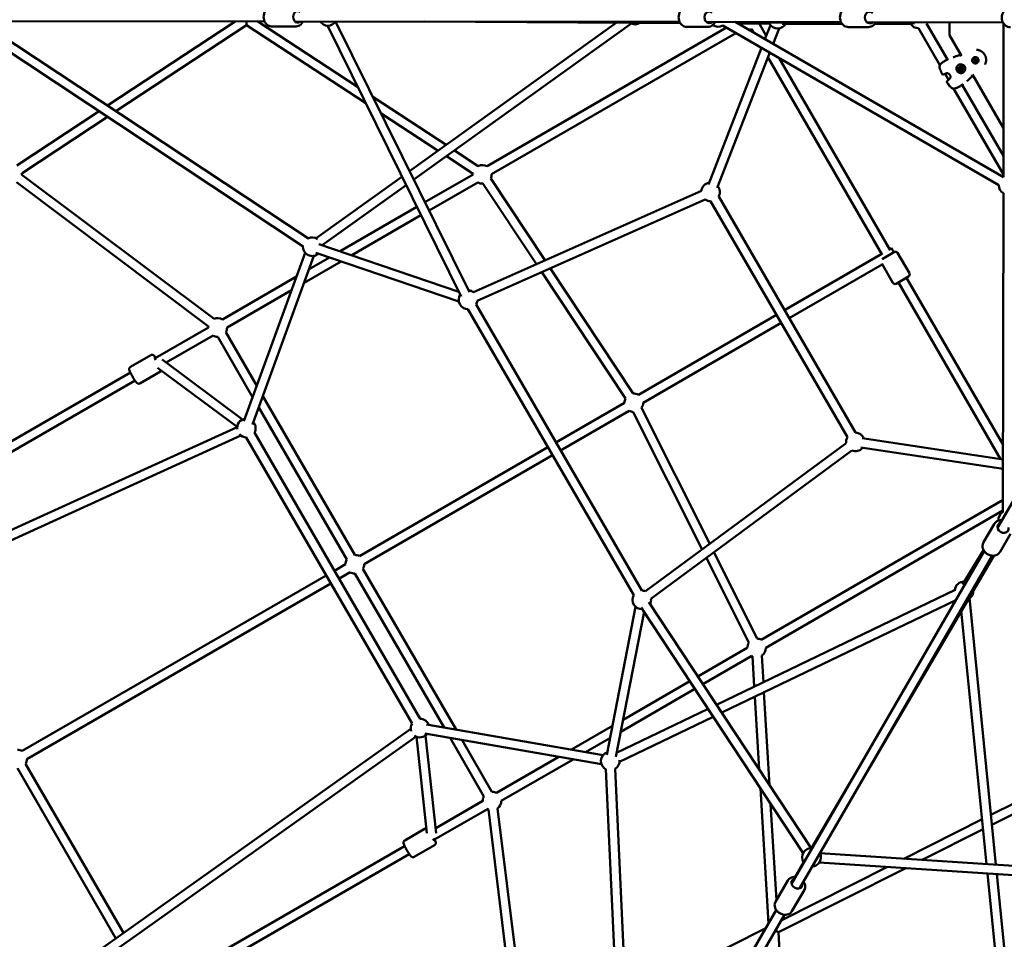
# Model space of a CAD drawing. Units: millimetres. Extents: x -11882 to 59552, y 53751 to 81087.
# Drawn here: x 4426 to 6544, y 69134 to 71114 of the extents above; entities that cross this region are included whole.
import ezdxf

# ---------------------------------------------------------------- set-up
doc = ezdxf.new("R2010")
doc.units = ezdxf.units.MM
doc.layers.add('MD_Visible', color=7, linetype='Continuous', lineweight=50)

# ---------------------------------------------------------------- blocks, each defined once
blk = doc.blocks.new('CustomObjectsInViewport8_0')
at = {"layer": 'MD_Visible'}
for p, q in [((2624.5, 3239.4), (3261.8, 3238.9)), ((2628.7, 3229.2), (3344.9, 2754.8)), ((2649.5, 3239.4), (3356, 2771.5)), ((3198.2, 3238.9), (2923.8, 3057.7)), ((3222.8, 3231.2), (2941.9, 3045.7)), ((3222.8, 3238.9), (3222.8, 3231.2)), ((3222.8, 3231.2), (3479.3, 3062.8)), ((3247.6, 3238.9), (3461.8, 3098.2)), ((3276.4, 3228.4), (3329.5, 3228.3)), ((3327.2, 3238.8), (4154.8, 3237.9)), ((3684.7, 2647.1), (3396.8, 3229.9)), ((3702.6, 2655.9), (3414.7, 3238.7)), ((3573.8, 2916.6), (4018.5, 3236)), ((3582.8, 2898.4), (4051.7, 3235.2)), ((3605.1, 3238.5), (4156.5, 3235.1)), ((3740.4, 2927.2), (4255.8, 3225.6)), ((4170.4, 3227.4), (4215.6, 3227.4)), ((4212.2, 3237.9), (4502.1, 3237.5)), ((4841.5, 2886.4), (4247.7, 3230.2)), ((4851.5, 2903.7), (4274.6, 3237.8)), ((4503.2, 3235.5), (4275.7, 3237.1)), ((4280.6, 3234.3), (4349, 3233.9)), ((4309.8, 3222.5), (4314.1, 3214.9)), ((4327.1, 3232.5), (4341.2, 3208.1)), ((4338.4, 3200.8), (4350.2, 3231.3)), ((4355.9, 3190.7), (4368.8, 3224)), ((4375.3, 3233.8), (4504.2, 3234)), ((4383.1, 3233.8), (4504.2, 3234)), ((4517.8, 3226.9), (4561.3, 3226.9)), ((4557.7, 3237.4), (4850.3, 3236.9)), ((4575.1, 3234), (4651.8, 3234.1)), ((4575.2, 3234.1), (4651.8, 3234.2)), ((4660.2, 3234.3), (4575.8, 3234.9)), ((4715, 3145.2), (4669.1, 3224.2)), ((4731.3, 3156.9), (4686.4, 3234.3)), ((4686.4, 3234.3), (4731.3, 3156.9)), ((4735.3, 3237.1), (4735.3, 3209.7)), ((4851.5, 2903.7), (4852, 3234.2)), ((3750.4, 2909.9), (4275.7, 3214)), ((4735.3, 3209.7), (4761.2, 3165.1)), ((4217, 2887.9), (4331.1, 3182)), ((4235.6, 2880.7), (4348.6, 3171.8)), ((4344.8, 3162), (4590.9, 2736.9)), ((4369, 3160), (4608.2, 2746.9)), ((4787.6, 3161.4), (4787.6, 3161.4)), ((4788.2, 3155.3), (4789.7, 3157.8)), ((4789.7, 3157.8), (4792.6, 3157.8)), ((4792.5, 3157.8), (4792.6, 3157.8)), ((4792.6, 3157.8), (4794, 3155.3)), ((4715, 3145.2), (4715, 3145.2)), ((4757.3, 3138.2), (4757.3, 3138.2)), ((4757.3, 3138.2), (4757.3, 3138.2)), ((4759.3, 3138.6), (4759.3, 3138.6)), ((4760.7, 3140.1), (4760.7, 3140.1)), ((4760.7, 3140.1), (4760.7, 3140.1)), ((4760.8, 3136), (4760.8, 3136)), ((4762.8, 3136.5), (4762.8, 3136.5)), ((4762.8, 3136.5), (4762.8, 3136.5)), ((4789.7, 3152.8), (4788.2, 3155.3)), ((4792.6, 3152.8), (4789.7, 3152.8)), ((4794, 3155.3), (4792.6, 3152.8)), ((4794, 3155.3), (4794, 3155.3)), ((4794.6, 3149.3), (4794.6, 3149.3)), ((4733.6, 3113.2), (4725.9, 3126.3)), ((4759.4, 3134.5), (4759.4, 3134.5)), ((4759.4, 3134.5), (4759.4, 3134.5)), ((4784.8, 3124.5), (4851.7, 3009.2)), ((4851.6, 2909.8), (4744.5, 3094.3)), ((4851.6, 2949.5), (4762.8, 3102.6)), ((4762.8, 3102.6), (4851.6, 2949.7)), ((3494.8, 3076.6), (3652.4, 2973)), ((2905.6, 3045.8), (2728.8, 2929)), ((2923.7, 3033.8), (2739.8, 2912.3)), ((3512.3, 3041.1), (3635, 2960.5)), ((3652.9, 2948.8), (3710.4, 2911)), ((3670.3, 2961.3), (3721.4, 2927.7)), ((3153.1, 2598.6), (2739.7, 2908.7)), ((3372.7, 2772.1), (3557.4, 2904.8)), ((3606.8, 2849.9), (3710.4, 2909.8)), ((3141.1, 2582.6), (2727.7, 2892.7)), ((3386, 2757.1), (3566.3, 2886.6)), ((3615.7, 2831.9), (3720.4, 2892.5)), ((3731.6, 2889.9), (3846.8, 2716.3)), ((3748.3, 2901), (3865.3, 2724.5)), ((3711.2, 2656), (4201.6, 2874.1)), ((4238.9, 2862), (4533.1, 2353.8)), ((4850.6, 2182.9), (4851.5, 2869.1)), ((3424.1, 2744.1), (3589.5, 2839.8)), ((3719.3, 2637.7), (4209.8, 2855.8)), ((4221.6, 2851.9), (4515.8, 2343.8)), ((3449.3, 2735.5), (3598.3, 2821.8)), ((3378.5, 2759.6), (3679.7, 2657.1)), ((3217.2, 2378.4), (3349.1, 2741)), ((3236, 2371.6), (3367.9, 2734.2)), ((3372.1, 2740.7), (3679.8, 2636)), ((4380.5, 2617.3), (4589.9, 2738.6)), ((4590.6, 2727.5), (4617, 2742.7)), ((4607.2, 2748.6), (4610.9, 2750.7)), ((4649.3, 2696.8), (4623.8, 2740.9)), ((3346.8, 2676.2), (3426.3, 2722.2)), ((3357.5, 2705.5), (3401.2, 2730.8)), ((4390.5, 2600), (4590.8, 2716)), ((4613.9, 2676.2), (4589.9, 2717.7)), ((3858, 2699.4), (4038.5, 2427.1)), ((3876.5, 2707.6), (4055.2, 2438.1)), ((3170.9, 2597.5), (3330.5, 2689.9)), ((4647.5, 2689.9), (4620.7, 2674.4)), ((4625.5, 2677.1), (4845.5, 2297)), ((4642.8, 2687.2), (4850.8, 2327.8)), ((3181, 2580.2), (3319.8, 2660.6)), ((4073.3, 2013.9), (3716.7, 2629.9)), ((4056, 2003.9), (3699.4, 2619.9)), ((4066.4, 2435.5), (4363.2, 2607.3)), ((4076.4, 2418.2), (4373.2, 2590)), ((3026, 2513.8), (3141, 2580.2)), ((3178.3, 2570.2), (3245, 2454.9)), ((3049.9, 2504.5), (3151, 2562.9)), ((3161, 2560.2), (3236.1, 2430.4)), ((3017.1, 2520.8), (2973.2, 2495.4)), ((3041.1, 2511), (3214.5, 2382.1)), ((2444.8, 2178), (2973.1, 2483.2)), ((3037.6, 2485.3), (2993.7, 2459.9)), ((3031, 2493.5), (3202.6, 2366.1)), ((2454.8, 2160.7), (2983.1, 2465.9)), ((3258.1, 2432.4), (3456, 2090.5)), ((3888.8, 2332.7), (4036.4, 2418.1)), ((3249.2, 2407.9), (3438.7, 2080.5)), ((3898.8, 2315.3), (4046.5, 2400.8)), ((4055.2, 2398.2), (4203.3, 2102.4)), ((4073.1, 2407.2), (4219.6, 2114.5)), ((4838.9, 2148.6), (4984.2, 2399.4)), ((3202.6, 2365.7), (1751.4, 1704.9)), ((3596.4, 1737.8), (3239.8, 2353.8)), ((3210.9, 2347.5), (1752.4, 1683.4)), ((3579.1, 1727.8), (3222.5, 2343.7)), ((4513.2, 2331.5), (4081.3, 2012.3)), ((4850.8, 2296.2), (4547.7, 2341.7)), ((3466, 2087.9), (3871.5, 2322.6)), ((4525.1, 2315.4), (4093.2, 1996.2)), ((4850.7, 2276), (4544.7, 2321.9)), ((3476, 2070.6), (3881.5, 2305.3)), ((4850.7, 2209.1), (4330.5, 1907.9)), ((4850.6, 2186), (4340.5, 1890.6)), ((4808.9, 2117.7), (4831.6, 2156.9)), ((4844.4, 2097.2), (4867, 2136.3)), ((4395.6, 1382.6), (4810.1, 2098.9)), ((4763.6, 2027.1), (4809, 2100.8)), ((4212.4, 2084.3), (4303.8, 1901.6)), ((4228.7, 2096.3), (4321.7, 1910.6)), ((4412.9, 1372.6), (4827.5, 2088.9)), ((4552.1, 1613.1), (4830.8, 2088.9)), ((3411.9, 2056.6), (3436, 2070.5)), ((3473.3, 2060.5), (3673.7, 1714.6)), ((2740.1, 1668.5), (3394.5, 2046.6)), ((3421.9, 2039.3), (3446, 2053.2)), ((3456, 2050.5), (3648, 1719)), ((2750.1, 1651.1), (3404.6, 2029.3)), ((4748.1, 2015.2), (4234.3, 1767.9)), ((4749.1, 1993.5), (4245.4, 1751.1)), ((4835.5, 1423.8), (4778.3, 1998.2)), ((4060.2, 1978.9), (3997.9, 1659.9)), ((4420.9, 1448.5), (4072, 1977.7)), ((4437.6, 1459.5), (4088.7, 1988.7)), ((4078.5, 1968), (4017.5, 1656)), ((4815.3, 1425.1), (4761, 1969.9)), ((4300.5, 1890.6), (4194.1, 1829)), ((4310.5, 1873.3), (4205.1, 1812.2)), ((4311.6, 1872.7), (4315.5, 1807)), ((4331.5, 1873.9), (4335, 1816.4)), ((4187.8, 1802.2), (4028, 1709.7)), ((4176.7, 1818.9), (4033.1, 1735.7)), ((4316.8, 1785.4), (4326.2, 1628.5)), ((4336.3, 1794.8), (4348.3, 1595)), ((4216.1, 1759.2), (4019.1, 1664.3)), ((4227.2, 1742.3), (4025.5, 1645.2)), ((3609.9, 1725.6), (3990.2, 1659.5)), ((4010.1, 1722.4), (3921.9, 1671.4)), ((2270.5, 788.6), (3576.5, 1716)), ((2288.6, 776.9), (3588.1, 1699.7)), ((3611.1, 1491.6), (3588.4, 1699.5)), ((3606.5, 1705.9), (3986.7, 1639.8)), ((3631.3, 1491.4), (3608.2, 1701.7)), ((3661, 1696.5), (3733.7, 1570.9)), ((4005, 1696.4), (3952.6, 1666)), ((3686.7, 1692), (3751, 1580.9)), ((3895, 1655.8), (3761, 1578.2)), ((2747.3, 1641), (2958.1, 1276.8)), ((3925.7, 1650.4), (3771.1, 1560.9)), ((2729.9, 1631.2), (2941.7, 1265.2)), ((3996.3, 1629.5), (4034.9, 780.2)), ((4016.3, 1630.4), (4054.4, 792.9)), ((4438.9, 1459.5), (4534.8, 1623.2)), ((4328.6, 1588.5), (4346.1, 1297.1)), ((3731.1, 1560.9), (3630.1, 1502.5)), ((4350.7, 1555), (4363.1, 1347.5)), ((4824.8, 1531), (4879.4, 1558.5)), ((3741.1, 1543.6), (3626.2, 1477.2)), ((3743.3, 1542.5), (3806.4, 1029.5)), ((3763.1, 1544.9), (3826.3, 1032)), ((4826.9, 1509.7), (4888.4, 1540.6)), ((4637.2, 1436.7), (4805.7, 1521.4)), ((3607.2, 1501.5), (3563.3, 1476.1)), ((4676.6, 1434.1), (4807.8, 1500.1)), ((3563.2, 1463.9), (3034.9, 1158.7)), ((3627.7, 1466), (3583.8, 1440.6)), ((3573.2, 1446.6), (3044.9, 1141.4)), ((5105.4, 1406.3), (4456.7, 1448.4)), ((4403.4, 1397.4), (4421.6, 1429.5)), ((5104.1, 1386.3), (4455.4, 1428.4)), ((4367.3, 1278.5), (4641.4, 1416.3)), ((4373, 1303.7), (4601.9, 1418.9)), ((4839.8, 1178.6), (4817.3, 1404.9)), ((4859.5, 1182.7), (4837.5, 1403.6)), ((4361.1, 1344), (4387.7, 1389.9)), ((4396.6, 1323.5), (4423.2, 1369.4)), ((4043.7, 774.4), (4362.8, 1326.1)), ((4061, 764.4), (4380.2, 1316.1)), ((4038.8, 1135.6), (4340.4, 1287.3)), ((4367.3, 1278.5), (4360.6, 1282.3)), ((4367.3, 1278.5), (4387.4, 942.4))]:
    blk.add_line(p, q, dxfattribs=at)
at = {"layer": 'MD_Visible', "extrusion": (0, 0, -1)}
for centre, radius, start, end in [((-3398.1, 3249.8), 20, 213.6626, 326.4592), ((-4058.8, 3252.6), 20, 238.0138, 294.3129), ((-4237.8, 3247.6), 20, 240.0693, 305.458), ((-4302.6, 3241.1), 20, 249.0023, 267.8383), ((-4314.4, 3248), 20, 224.2875, 230.861), ((-4365.8, 3243.8), 20, 209.9162, 330.3566), ((-4669.1, 3244.2), 20, 269.8789, 330.4222), ((-4669.1, 3244.2), 20, 200.6726, 209.8789), ((-4732.8, 3156), 1.5, 65.4019, 67.7282), ((-4756.6, 3165), 1.5, 70.4109, 147.8538), ((-4756.6, 3164.9), 1.5, 70.4088, 71.2115), ((-4716.4, 3144.6), 1.5, 21.5155, 34.028), ((-4716.4, 3144.6), 1.5, 21.5649, 22.0016), ((-4721.3, 3126.3), 1.5, 249.1579, 332.9055), ((-4721.3, 3126.3), 1.5, 249.174, 332.9001), ((-4726.1, 3127.9), 1.5, 245.6597, 254.1126), ((-4782.3, 3120.6), 1.5, 151.8928, 229.3375), ((-4731.3, 3109.1), 1.5, 326.8462, 50.5723), ((-4731.2, 3109.1), 1.5, 326.8408, 50.5885), ((-4735, 3112.5), 1.5, 45.6337, 54.0866), ((-4744.7, 3095.7), 1.5, 265.7183, 278.2309), ((-4744.7, 3095.7), 1.5, 278.0299, 278.1815), ((-4762.8, 3104.4), 1.5, 232.0181, 234.3444), ((-3730.4, 2909.9), 20, 63.2943, 119.9316), ((-2719.8, 2911.1), 20, 176.5645, 186.8777), ((-3730.4, 2909.9), 20, 359.9316, 3.2943), ((-3730.4, 2909.9), 20, 179.9316, 206.4538), ((-4861.5, 2886.4), 20, 60.0693, 60.0768), ((-3730.4, 2909.9), 20, 266.451, 299.9316), ((-4221.5, 2871.9), 20, 6.0345, 81.2033), ((-4221.5, 2871.9), 20, 141.2033, 209.9316), ((-4861.5, 2886.4), 20, 300.073, 0.0693), ((-4221.5, 2871.9), 20, 269.9316, 306.0345), ((-3364.4, 2753.9), 20, 228.7977, 3.5189), ((-3364.4, 2753.9), 20, 63.5189, 124.2557), ((-3364.4, 2753.9), 20, 164.37, 168.7977), ((-4619.5, 2738.4), 5, 59.9316, 149.9316), ((-4645, 2694.2), 5, 149.9316, 239.9316), ((-4618.2, 2678.7), 5, 239.9316, 329.9316), ((-3699.4, 2639.9), 20, 269.9316, 33.7105), ((-3699.4, 2639.9), 20, 93.7105, 126.0386), ((-3699.4, 2639.9), 20, 186.0305, 209.9316), ((-3161, 2580.2), 20, 66.8777, 119.9316), ((-3161, 2580.2), 20, 359.5138, 6.8777), ((-3161, 2580.2), 20, 179.9316, 209.9316), ((-3161, 2580.2), 20, 269.9316, 300.4547), ((-4056.4, 2418.2), 20, 86.4524, 119.9302), ((-4056.4, 2418.2), 20, 359.9292, 26.4524), ((-4056.4, 2418.2), 20, 179.9282, 213.4109), ((-4056.4, 2418.2), 20, 273.4109, 299.9292), ((-3222.5, 2363.7), 20, 352.2814, 79.9935), ((-3222.5, 2363.7), 20, 139.9935, 209.9316), ((-4533.1, 2333.8), 20, 89.9316, 158.5312), ((-3222.5, 2363.7), 20, 269.9316, 318.7569), ((-4533.1, 2333.8), 20, 353.5311, 29.9316), ((-4533.1, 2333.8), 20, 218.5312, 293.5311), ((-4860.6, 2165.6), 20, 355.9416, 60.073), ((-3456, 2070.5), 20, 359.5144, 29.9316), ((-3456, 2070.5), 20, 89.9316, 119.9302), ((-3456, 2070.5), 20, 179.9282, 209.9316), ((-3456, 2070.5), 20, 269.9316, 300.4554), ((-4073.3, 1993.9), 20, 89.9316, 113.5351), ((-4766.8, 2013.1), 20, 4.2965, 91.6435), ((-4766.8, 2013.1), 20, 178.0138, 234.3129), ((-4073.3, 1993.9), 20, 266.6085, 29.9316), ((-4073.3, 1993.9), 20, 173.527, 206.6085), ((-4320.5, 1890.6), 20, 93.4095, 119.9275), ((-4320.5, 1890.6), 20, 359.9275, 33.4123), ((-4320.5, 1890.6), 20, 179.9275, 236.5645), ((-4320.5, 1890.6), 20, 296.5645, 299.9275), ((-3596.4, 1717.8), 20, 89.9316, 159.8675), ((-3596.4, 1717.8), 20, 341.3668, 29.9316), ((-3596.4, 1717.8), 20, 219.8675, 307.8743), ((-2730.1, 1651.2), 20, 89.0991, 119.9849), ((-4005.5, 1646.7), 20, 297.3943, 71.0505), ((-4005.5, 1646.7), 20, 131.0505, 134.5236), ((-2730.1, 1651.2), 20, 179.9849, 210.7624), ((-4005.5, 1646.7), 20, 174.0694, 237.3943), ((-3751.1, 1560.9), 20, 359.5138, 29.9316), ((-3751.1, 1560.9), 20, 89.9316, 119.9275), ((-3751.1, 1560.9), 20, 179.9275, 232.9807), ((-3751.1, 1560.9), 20, 292.9807, 300.4547), ((-4438.8, 1439.5), 20, 329.5697, 93.5362), ((-4438.8, 1439.5), 20, 153.6626, 266.4592)]:
    blk.add_arc(centre, radius, start, end, dxfattribs=at)
for centre, major_axis, ratio, start_param, end_param in [((3332.8, 3248.8), (0, -12.5), 0.755211, 5.639684, 10.068279), ((4218.5, 3247.9), (0, -12.5), 0.829521, 5.639684, 10.068279), ((4564.1, 3247.4), (0, -12.5), 0.843501, 5.639684, 10.068279), ((4756.6, 3165), (-1.27, -0.8), 0.999401, 3.141593, 3.176859), ((4791.1, 3155.3), (-3.51, 6.05), 0.999999, 3.141593, 6.283185), ((4760, 3137.3), (-4.77, 8.22), 0.999999, -1.044983546597852, 5.238201760581734), ((4760.1, 3137.3), (-2.38, 4.11), 0.999999, -1.044983546551956, 5.23820176062763), ((4756.9, 3137.3), (-0.351, 0.605), 0.999999, 3.798873, 6.673105), ((4756.9, 3137.3), (-0.351, 0.605), 0.999999, 0.002702, 0.389919), ((4756.9, 3137.3), (-0.351, 0.605), 0.999999, 0.00061, 0.389919), ((4758.5, 3140), (-0.351, 0.605), 0.999999, 4.84607, 7.720302), ((4758.5, 3140), (-0.351, 0.605), 0.999999, 0.002702, 1.437117), ((4758.5, 3140), (-0.351, 0.605), 0.999999, 0.767305, 1.437117), ((4761.6, 3140.1), (-0.351, 0.605), 0.999999, -0.389918, 2.484314), ((4761.6, 3140.1), (-0.351, 0.605), 0.999999, 0.002702, 2.484314), ((4761.6, 3140.1), (-0.351, 0.605), 0.999999, 0.00061, 0.279894), ((4761.6, 3140.1), (-0.351, 0.605), 0.999999, 1.814502, 2.484314), ((4763.2, 3137.3), (-0.351, 0.605), 0.999999, 0.65728, 1.327092), ((4763.2, 3137.3), (-0.351, 0.605), 0.999999, 0.65728, 3.138891), ((4763.2, 3137.3), (-0.351, 0.605), 0.999999, 0.65728, 3.531512), ((4763.2, 3137.3), (-0.351, 0.605), 0.999999, 2.8617, 3.140983), ((4758.5, 3134.6), (-0.351, 0.605), 0.999999, 2.751675, 5.625907), ((4758.5, 3134.6), (-0.351, 0.605), 0.999999, 2.751675, 3.140983), ((4758.5, 3134.6), (-0.351, 0.605), 0.999999, 2.751675, 3.138891), ((4761.6, 3134.6), (-0.351, 0.605), 0.999999, 1.704477, 4.578709), ((4761.6, 3134.6), (-0.351, 0.605), 0.999999, 1.704477, 3.138891), ((4761.6, 3134.6), (-0.351, 0.605), 0.999999, 1.704477, 2.374289), ((4782.3, 3120.6), (1.32, 0.71), 0.999401, 6.247916, 6.283185), ((4615.9, 2742.1), (-5.01, 8.65), 0.004516, 0, 1.570797), ((3031.7, 2505.5), (6.3, -10.8), 0.096683, 2.132504, 3.785094), ((4850.7, 2149), (10.8, -6.3), 0.829521, 5.639684, 10.068279), ((3621.8, 1486.2), (6.3, -10.8), 0.096683, 5.639684, 7.285067), ((4407.1, 1382.5), (10.8, -6.3), 0.755211, 5.639684, 10.068279)]:
    blk.add_ellipse(centre, major_axis=major_axis, ratio=ratio, start_param=start_param, end_param=end_param, dxfattribs=at)
at = {"layer": 'MD_Visible'}
for centre, major_axis, start_param, end_param in [((4756.6, 3139.3), (-0.65, 1.12), 2.751673, 4.578708), ((4756.6, 3139.3), (-0.65, 1.12), 2.751673, 3.141593), ((4756.6, 3139.3), (-0.65, 1.12), 2.751673, 3.141593), ((4756.6, 3135.3), (-0.65, 1.12), 3.798871, 5.625905), ((4760, 3137.3), (-0.75, 1.3), -2.096609, 4.186576), ((4760, 3137.3), (-0.75, 1.3), 0, 3.141593), ((4760, 3141.3), (-0.65, 1.12), 1.704476, 3.141593), ((4760, 3141.3), (-0.65, 1.12), 1.704476, 3.141593), ((4760, 3141.3), (-0.65, 1.12), 1.704476, 3.53151), ((4763.5, 3135.3), (-0.65, 1.12), 0, 1.437115), ((4763.5, 3135.3), (-0.65, 1.12), 0, 1.437115), ((4763.5, 3139.3), (-0.65, 1.12), 0.657278, 2.484313), ((4763.5, 3139.3), (-0.65, 1.12), 0.657278, 2.484313), ((4763.5, 3139.3), (-0.65, 1.12), 0.657278, 2.484313), ((4763.5, 3135.3), (-0.65, 1.12), -0.389919, 1.437115), ((4760.1, 3133.4), (-0.65, 1.12), -1.437117, 0.389918), ((4760.1, 3133.4), (-0.65, 1.12), 0, 0.389918), ((4760.1, 3133.3), (-0.65, 1.12), 0, 0.389918)]:
    blk.add_ellipse(centre, major_axis=major_axis, ratio=0.999999, start_param=start_param, end_param=end_param, dxfattribs=at)
for points, knots in [([(3276.4, 3228.4), (3274.8, 3228.4), (3273.1, 3228.7), (3269.9, 3229.9), (3268.3, 3230.8), (3265.5, 3233.2), (3264.2, 3234.7), (3262.1, 3238.1), (3261.3, 3240.1), (3260.1, 3244.3), (3259.8, 3246.5), (3259.7, 3250.9), (3260, 3253.2), (3261.2, 3257.4), (3262, 3259.5), (3264.2, 3263.1), (3265.6, 3264.7), (3268.7, 3267.2), (3270.4, 3268.1), (3273.6, 3269.1), (3275, 3269.4), (3276.5, 3269.4)], [4.703829, 4.703829, 4.703829, 4.703829, 4.98015, 4.98015, 5.267927, 5.267927, 5.581907, 5.581907, 5.918499, 5.918499, 6.264299, 6.264299, 6.611764, 6.611764, 6.957779, 6.957779, 7.294824, 7.294824, 7.607555, 7.607555, 7.845421, 7.845421, 7.845421, 7.845421]), ([(4170.4, 3227.4), (4168.6, 3227.4), (4166.7, 3227.8), (4163.2, 3229), (4161.6, 3230), (4158.5, 3232.4), (4157.2, 3234), (4154.9, 3237.4), (4154.1, 3239.4), (4152.9, 3243.6), (4152.6, 3245.8), (4152.6, 3250.3), (4152.9, 3252.5), (4154.2, 3256.7), (4155.1, 3258.7), (4157.5, 3262.3), (4159, 3263.8), (4162.2, 3266.3), (4164, 3267.2), (4167.4, 3268.2), (4168.9, 3268.4), (4170.5, 3268.4)], [4.697962, 4.697962, 4.697962, 4.697962, 4.989965, 4.989965, 5.288984, 5.288984, 5.604131, 5.604131, 5.934455, 5.934455, 6.272965, 6.272965, 6.613657, 6.613657, 6.952015, 6.952015, 7.281637, 7.281637, 7.594901, 7.594901, 7.839554, 7.839554, 7.839554, 7.839554]), ([(4517.8, 3226.9), (4516, 3226.9), (4514.1, 3227.3), (4510.6, 3228.5), (4508.9, 3229.5), (4505.8, 3232), (4504.5, 3233.5), (4502.2, 3237), (4501.3, 3239), (4500.1, 3243.2), (4499.8, 3245.4), (4499.8, 3249.8), (4500.2, 3252), (4501.4, 3256.3), (4502.4, 3258.3), (4504.8, 3261.8), (4506.3, 3263.3), (4509.6, 3265.8), (4511.4, 3266.7), (4514.8, 3267.7), (4516.3, 3267.9), (4517.9, 3267.9)], [4.695636, 4.695636, 4.695636, 4.695636, 4.990327, 4.990327, 5.291281, 5.291281, 5.606697, 5.606697, 5.935977, 5.935977, 6.273056, 6.273056, 6.612297, 6.612297, 6.949155, 6.949155, 7.277624, 7.277624, 7.591201, 7.591201, 7.837228, 7.837228, 7.837228, 7.837228]), ([(4867.1, 3226.4), (4865.1, 3226.4), (4863, 3226.8), (4859.2, 3228.1), (4857.4, 3229.1), (4854.1, 3231.7), (4852.6, 3233.2), (4850.3, 3236.8), (4849.3, 3238.7), (4848.1, 3242.9), (4847.8, 3245.1), (4847.9, 3249.6), (4848.3, 3251.8), (4849.7, 3255.9), (4850.7, 3257.9), (4853.3, 3261.4), (4854.9, 3262.9), (4858.4, 3265.3), (4860.3, 3266.2), (4863.9, 3267.2), (4865.6, 3267.4), (4867.2, 3267.4)], [3.134923, 3.134923, 3.134923, 3.134923, 3.443456, 3.443456, 3.754572, 3.754572, 4.071928, 4.071928, 4.395994, 4.395994, 4.724645, 4.724645, 5.054749, 5.054749, 5.383007, 5.383007, 5.706245, 5.706245, 6.022502, 6.022502, 6.276516, 6.276516, 6.276516, 6.276516]), ([(3329.5, 3228.3), (3331.2, 3228.3), (3332.9, 3228.6), (3336.1, 3229.8), (3337.7, 3230.7), (3340.5, 3233.1), (3341.8, 3234.6), (3343.3, 3237.1), (3343.8, 3237.9), (3344.2, 3238.8)], [1.579357, 1.579357, 1.579357, 1.579357, 1.855677, 1.855677, 2.143454, 2.143454, 2.457435, 2.457435, 2.611965, 2.611965, 2.611965, 2.611965]), ([(4215.6, 3227.4), (4217.5, 3227.4), (4219.3, 3227.7), (4222.8, 3228.9), (4224.5, 3229.9), (4227.5, 3232.3), (4228.8, 3233.9), (4230.4, 3236.3), (4230.9, 3237), (4231.2, 3237.8)], [1.585224, 1.585224, 1.585224, 1.585224, 1.877227, 1.877227, 2.176246, 2.176246, 2.491393, 2.491393, 2.62725, 2.62725, 2.62725, 2.62725]), ([(4561.3, 3226.9), (4563.2, 3226.9), (4565.1, 3227.2), (4568.6, 3228.5), (4570.3, 3229.4), (4573.4, 3231.9), (4574.8, 3233.4), (4576.3, 3235.8), (4576.8, 3236.6), (4577.2, 3237.3)], [1.58755, 1.58755, 1.58755, 1.58755, 1.882241, 1.882241, 2.183195, 2.183195, 2.498611, 2.498611, 2.631271, 2.631271, 2.631271, 2.631271]), ([(4715.1, 3145.5), (4715.7, 3146.4), (4716.6, 3147.4), (4718, 3148.7), (4718.5, 3149.2), (4720, 3150.4), (4721.1, 3151.2), (4723.3, 3152.7), (4724.5, 3153.4), (4726.6, 3154.5), (4727.6, 3155.1), (4729.4, 3156), (4730.2, 3156.4), (4731.4, 3157), (4731.9, 3157.2), (4732.2, 3157.4)], [0, 0, 0, 0, 0.480918, 0.480918, 0.695704, 0.695704, 1.104697, 1.104697, 1.491057, 1.491057, 1.865316, 1.865316, 2.233646, 2.233646, 2.58948, 2.58948, 2.58948, 2.58948]), ([(4757.8, 3165.7), (4757.8, 3165.7), (4757.8, 3165.7), (4757.9, 3165.7), (4757.9, 3165.7), (4758.1, 3165.6), (4758.2, 3165.6), (4758.5, 3165.6), (4758.7, 3165.6), (4759.1, 3165.6), (4759.4, 3165.7), (4759.7, 3165.8), (4759.8, 3165.8), (4759.9, 3165.8)], [0.1077406, 0.1077406, 0.1077406, 0.1077406, 0.141201, 0.141201, 0.1882872, 0.1882872, 0.2468169, 0.2468169, 0.3199683, 0.3199683, 0.3953368, 0.3953368, 0.430086, 0.430086, 0.430086, 0.430086]), ([(4757.9, 3165.7), (4757.9, 3165.7), (4757.9, 3165.7), (4757.9, 3165.7), (4757.9, 3165.7), (4757.9, 3165.7), (4757.9, 3165.7), (4757.9, 3165.7), (4757.9, 3165.7), (4757.9, 3165.7)], [0, 0, 0, 0, 0.0002830558, 0.0002830558, 0.0002830558, 0.0003888525, 0.0003888525, 0.0003888525, 0.0004992372, 0.0004992372, 0.0004992372, 0.0004992372]), ([(4787.6, 3161.4), (4788.2, 3161.8), (4788.9, 3162), (4790.4, 3162.3), (4791.2, 3162.4), (4792.6, 3162.2), (4793.4, 3162), (4794.7, 3161.4), (4795.4, 3160.9), (4796.4, 3159.9), (4796.9, 3159.3), (4797.6, 3158), (4797.9, 3157.3), (4798.1, 3155.8), (4798.1, 3155.1), (4797.9, 3153.6), (4797.7, 3152.9), (4797, 3151.5), (4796.6, 3150.9), (4795.6, 3150), (4795.2, 3149.6), (4794.6, 3149.3)], [2.617993, 2.617993, 2.617993, 2.617993, 2.937993, 2.937993, 3.257993, 3.257993, 3.577993, 3.577993, 3.897993, 3.897993, 4.217993, 4.217993, 4.537993, 4.537993, 4.857993, 4.857993, 5.177993, 5.177993, 5.497993, 5.497993, 5.759586, 5.759586, 5.759586, 5.759586]), ([(4793.9, 3177.9), (4794, 3177.9), (4794.2, 3177.9), (4794.6, 3177.9), (4794.8, 3177.8), (4795.2, 3177.8), (4795.4, 3177.8), (4795.7, 3177.7), (4795.8, 3177.7), (4796.1, 3177.7), (4796.3, 3177.6), (4796.5, 3177.6), (4796.6, 3177.6), (4796.8, 3177.5), (4797, 3177.5), (4797.5, 3177.4), (4797.9, 3177.3), (4798.4, 3177.2), (4798.5, 3177.1), (4799.1, 3177), (4799.5, 3176.9), (4799.9, 3176.7), (4800, 3176.7), (4800.4, 3176.5), (4800.8, 3176.4), (4801.4, 3176.1), (4801.5, 3176.1), (4801.7, 3176), (4801.7, 3176), (4802, 3175.9), (4802.2, 3175.7), (4802.5, 3175.6), (4802.5, 3175.6), (4802.7, 3175.5), (4802.9, 3175.4), (4803.2, 3175.2), (4803.3, 3175.2), (4803.8, 3174.9), (4804.2, 3174.7), (4804.9, 3174.2), (4805.2, 3174), (4805.8, 3173.5), (4806.2, 3173.2), (4806.7, 3172.8), (4807, 3172.6), (4807.4, 3172.1), (4807.7, 3171.9), (4808.1, 3171.5), (4808.2, 3171.4), (4808.7, 3170.9), (4809, 3170.6), (4809.3, 3170.2), (4809.4, 3170), (4809.6, 3169.8), (4809.7, 3169.7), (4810, 3169.3), (4810.2, 3169), (4810.8, 3168.2), (4811.1, 3167.7), (4811.4, 3167.1), (4811.4, 3167.1), (4811.8, 3166.5), (4812.1, 3166), (4812.5, 3165.1), (4812.6, 3164.8), (4812.8, 3164.4), (4812.9, 3164.2), (4813, 3163.9), (4813, 3163.8), (4813.2, 3163.3), (4813.3, 3163), (4813.4, 3162.6), (4813.4, 3162.5), (4813.5, 3162.2), (4813.6, 3162), (4813.7, 3161.4), (4813.8, 3161.1), (4813.9, 3160.5), (4814, 3160.2), (4814.2, 3159.3), (4814.2, 3158.7), (4814.3, 3157.9), (4814.3, 3157.7), (4814.4, 3157.1), (4814.4, 3156.8), (4814.4, 3156.3), (4814.4, 3156.2), (4814.4, 3156), (4814.4, 3156), (4814.4, 3155.6), (4814.4, 3155.4), (4814.3, 3154.8), (4814.3, 3154.5), (4814.3, 3154.2), (4814.3, 3154.2), (4814.2, 3153.8), (4814.2, 3153.3), (4814.1, 3152.7), (4814.1, 3152.6), (4814, 3152), (4813.9, 3151.6), (4813.8, 3151.2), (4813.8, 3151.1), (4813.7, 3150.9), (4813.7, 3150.8), (4813.6, 3150.4), (4813.5, 3150.2), (4813.4, 3149.8), (4813.4, 3149.7), (4813.3, 3149.4), (4813.2, 3149.2), (4813, 3148.7), (4812.9, 3148.4), (4812.7, 3147.9), (4812.6, 3147.7), (4812.4, 3147.3), (4812.3, 3147), (4812.1, 3146.7), (4812.1, 3146.6), (4812.1, 3146.5)], [0.00477302, 0.00477302, 0.00477302, 0.00477302, 0.00532664, 0.00532664, 0.00610218, 0.00610218, 0.00674063, 0.00674063, 0.00700941, 0.00700941, 0.00771131, 0.00771131, 0.0079231, 0.0079231, 0.00842579, 0.00842579, 0.00976725, 0.00976725, 0.01011094, 0.01011094, 0.01147212, 0.01147212, 0.01163242, 0.01163242, 0.01299758, 0.01299758, 0.01348126, 0.01348126, 0.01351697, 0.01351697, 0.01435236, 0.01435236, 0.01446554, 0.01446554, 0.01516642, 0.01516642, 0.01541704, 0.01541704, 0.01685157, 0.01685157, 0.01804981, 0.01804981, 0.01924804, 0.01924804, 0.02022189, 0.02022189, 0.02117484, 0.02117484, 0.02190705, 0.02190705, 0.02310615, 0.02310615, 0.0235922, 0.0235922, 0.02407272, 0.02407272, 0.02503992, 0.02503992, 0.02696252, 0.02696252, 0.02697624, 0.02697624, 0.02891275, 0.02891275, 0.0298802, 0.0298802, 0.03033283, 0.03033283, 0.03084705, 0.03084705, 0.03181345, 0.03181345, 0.03201799, 0.03201799, 0.03277939, 0.03277939, 0.03370315, 0.03370315, 0.03470615, 0.03470615, 0.03647585, 0.03647585, 0.03707346, 0.03707346, 0.03825301, 0.03825301, 0.03853635, 0.03853635, 0.03875862, 0.03875862, 0.03948832, 0.03948832, 0.04043628, 0.04043628, 0.04044378, 0.04044378, 0.04183936, 0.04183936, 0.04231975, 0.04231975, 0.04363923, 0.04363923, 0.04381409, 0.04381409, 0.04418488, 0.04418488, 0.04511003, 0.04511003, 0.04549925, 0.04549925, 0.04602906, 0.04602906, 0.04718441, 0.04718441, 0.04784722, 0.04784722, 0.04886984, 0.04886984, 0.04913947, 0.04913947, 0.04913947, 0.04913947]), ([(4720, 3125.6), (4718.4, 3128.6), (4716.9, 3131.5), (4715.6, 3135), (4715.4, 3135.4), (4714.9, 3137), (4714.5, 3138.3), (4714.2, 3140.5), (4714.2, 3141.4), (4714.4, 3143.4), (4714.6, 3144.3), (4715, 3145.2)], [0, 0, 0, 0, 0.99231, 0.99231, 1.122733, 1.122733, 1.516006, 1.516006, 1.812099, 1.812099, 2.128755, 2.128755, 2.128755, 2.128755]), ([(4719.9, 3125.6), (4718.4, 3128.5), (4716.9, 3131.5), (4715.6, 3135), (4715.4, 3135.4), (4714.8, 3137), (4714.5, 3138.3), (4714.2, 3140.5), (4714.2, 3141.4), (4714.4, 3143.3), (4714.6, 3144.3), (4715, 3145.2)], [0, 0, 0, 0, 0.992341, 0.992341, 1.12277, 1.12277, 1.516058, 1.516058, 1.812197, 1.812197, 2.128899, 2.128899, 2.128899, 2.128899]), ([(4764.8, 3129.1), (4763.9, 3128.6), (4763, 3128.2), (4761, 3127.8), (4760, 3127.8), (4758, 3128), (4757, 3128.3), (4755.1, 3129.1), (4754.3, 3129.7), (4752.8, 3131.1), (4752.2, 3131.9), (4751.2, 3133.7), (4750.9, 3134.6), (4750.5, 3136.6), (4750.5, 3137.7), (4750.8, 3139.7), (4751.1, 3140.6), (4752, 3142.5), (4752.6, 3143.3), (4753.9, 3144.6), (4754.6, 3145.1), (4755.3, 3145.5)], [3.141592, 3.141592, 3.141592, 3.141592, 3.461592, 3.461592, 3.781592, 3.781592, 4.101592, 4.101592, 4.421592, 4.421592, 4.741592, 4.741592, 5.061592, 5.061592, 5.381592, 5.381592, 5.701592, 5.701592, 6.021592, 6.021592, 6.283185, 6.283185, 6.283185, 6.283185]), ([(4758.1, 3140.7), (4758.2, 3140.7), (4758.3, 3140.7), (4758.5, 3140.8), (4758.5, 3140.7), (4758.6, 3140.7)], [0.44422737, 0.44422737, 0.44422737, 0.44422737, 0.47145794, 0.47145794, 0.49806879, 0.49806879, 0.49806879, 0.49806879]), ([(4761.5, 3140.7), (4761.5, 3140.7), (4761.6, 3140.8), (4761.7, 3140.8), (4761.8, 3140.7), (4761.9, 3140.7), (4762, 3140.7), (4762, 3140.7), (4762.1, 3140.6), (4762.1, 3140.6), (4762.2, 3140.4), (4762.3, 3140.3), (4762.3, 3140.2)], [0.3903109, 0.3903109, 0.3903109, 0.3903109, 0.4076558, 0.4076558, 0.4356133, 0.4356133, 0.4441845, 0.4441845, 0.4441845, 0.4714579, 0.4714579, 0.4980688, 0.4980688, 0.4980688, 0.4980688]), ([(4763.7, 3137.8), (4763.8, 3137.8), (4763.8, 3137.7), (4763.9, 3137.6), (4763.9, 3137.5), (4763.9, 3137.4), (4763.9, 3137.3), (4763.9, 3137.3), (4763.9, 3137.2), (4763.9, 3137.1), (4763.8, 3137), (4763.8, 3136.9), (4763.7, 3136.8)], [0.3903109, 0.3903109, 0.3903109, 0.3903109, 0.4076558, 0.4076558, 0.4356133, 0.4356133, 0.4441845, 0.4441845, 0.4441845, 0.4714579, 0.4714579, 0.4980688, 0.4980688, 0.4980688, 0.4980688]), ([(4735.1, 3114.5), (4735.5, 3114.8), (4736, 3115.3), (4736.8, 3116.4), (4737.1, 3117), (4737.5, 3118.3), (4737.6, 3118.9), (4737.7, 3120.2), (4737.6, 3120.9), (4737.3, 3122.3), (4737, 3123), (4736.2, 3124.4), (4735.7, 3125.1), (4734.4, 3126.1), (4733.7, 3126.6), (4732.3, 3127.2), (4731.6, 3127.4), (4730.3, 3127.5), (4729.7, 3127.4), (4728.7, 3127.3), (4728.2, 3127.1), (4727.8, 3127)], [0, 0, 0, 0, 0.26272, 0.26272, 0.480573, 0.480573, 0.669401, 0.669401, 0.873601, 0.873601, 1.104279, 1.104279, 1.349947, 1.349947, 1.595202, 1.595202, 1.820227, 1.820227, 2.015242, 2.015242, 2.208382, 2.208382, 2.208382, 2.208382]), ([(4762.3, 3134.4), (4762.3, 3134.3), (4762.3, 3134.3), (4762.2, 3134.1), (4762.1, 3134.1), (4762, 3134), (4762, 3134), (4762, 3134)], [0.39031091, 0.39031091, 0.39031091, 0.39031091, 0.40765575, 0.40765575, 0.43561332, 0.43561332, 0.44414155, 0.44414155, 0.44414155, 0.44414155]), ([(4784.8, 3123.1), (4784.6, 3122.9), (4784.5, 3122.8), (4784.3, 3122.6), (4784.2, 3122.4), (4784, 3122.1), (4783.9, 3122), (4783.7, 3121.7), (4783.7, 3121.5), (4783.6, 3121.4), (4783.6, 3121.4), (4783.6, 3121.3), (4783.6, 3121.3), (4783.6, 3121.3), (4783.6, 3121.3), (4783.6, 3121.3)], [0, 0, 0, 0, 0.0518677, 0.0518677, 0.108886, 0.108886, 0.1754263, 0.1754263, 0.2502469, 0.2502469, 0.2855624, 0.2855624, 0.315204, 0.315204, 0.3233381, 0.3233381, 0.3233381, 0.3233381]), ([(4783.6, 3121.4), (4783.6, 3121.4), (4783.6, 3121.4), (4783.6, 3121.4), (4783.6, 3121.4), (4783.6, 3121.4), (4783.6, 3121.4), (4783.6, 3121.4), (4783.6, 3121.4), (4783.6, 3121.4), (4783.6, 3121.4), (4783.6, 3121.4), (4783.6, 3121.4)], [0.0010360584, 0.0010360584, 0.0010360584, 0.0010360584, 0.0010565013, 0.0010565013, 0.0010565013, 0.0011485092, 0.0011485092, 0.0011485092, 0.0014315533, 0.0014315533, 0.0014315533, 0.0015373632, 0.0015373632, 0.0015373632, 0.0015373632]), ([(4744.5, 3094.3), (4743.4, 3094.4), (4742.3, 3094.8), (4740.2, 3095.9), (4739.2, 3096.6), (4737.7, 3097.9), (4737.3, 3098.4), (4736.5, 3099.3), (4736.1, 3099.6), (4734.9, 3101.2), (4734, 3102.4), (4732.1, 3105.2), (4731, 3106.7), (4730, 3108.3)], [0, 0, 0, 0, 0.37659, 0.37659, 0.75087, 0.75087, 0.965132, 0.965132, 1.11445, 1.11445, 1.562807, 1.562807, 2.128565, 2.128565, 2.128565, 2.128565]), ([(4744.5, 3094.3), (4743.4, 3094.4), (4742.2, 3094.8), (4740.1, 3095.9), (4739.1, 3096.6), (4737.7, 3097.9), (4737.2, 3098.4), (4736.4, 3099.3), (4736.1, 3099.7), (4734.8, 3101.2), (4733.9, 3102.5), (4732, 3105.2), (4731, 3106.7), (4730, 3108.3)], [0, 0, 0, 0, 0.383616, 0.383616, 0.757026, 0.757026, 0.972331, 0.972331, 1.122864, 1.122864, 1.574853, 1.574853, 2.128666, 2.128666, 2.128666, 2.128666]), ([(4763.6, 3103.2), (4763.4, 3103), (4762.9, 3102.7), (4761.8, 3101.9), (4761, 3101.4), (4759.4, 3100.3), (4758.4, 3099.7), (4756.4, 3098.5), (4755.3, 3097.9), (4753.7, 3097.1), (4753.1, 3096.8), (4752, 3096.3), (4751.4, 3096), (4749.7, 3095.3), (4748.6, 3095), (4746.6, 3094.5), (4745.7, 3094.3), (4744.9, 3094.2)], [0, 0, 0, 0, 0.348281, 0.348281, 0.724727, 0.724727, 1.092755, 1.092755, 1.460926, 1.460926, 1.646419, 1.646419, 1.83836, 1.83836, 2.229758, 2.229758, 2.591631, 2.591631, 2.591631, 2.591631]), ([(3027.7, 2514.8), (3027.1, 2515.6), (3026.6, 2516.3), (3025.2, 2518.1), (3024.6, 2519), (3023.2, 2520.2), (3022.8, 2520.5), (3021.6, 2521.1), (3021.1, 2521.3), (3019.7, 2521.5), (3019, 2521.5), (3017.9, 2521.1), (3017.5, 2521), (3017.1, 2520.8)], [5.3817471, 5.3817471, 5.3817471, 5.3817471, 5.6118047, 5.6118047, 6.0033771, 6.0033771, 6.1432368, 6.1432368, 6.2142157, 6.2142157, 6.2592956, 6.2592956, 6.2830965, 6.2830965, 6.2830965, 6.2830965]), ([(2993.7, 2459.9), (2993.2, 2459.6), (2992.6, 2459.4), (2991.6, 2459.2), (2991.1, 2459.2), (2990.1, 2459.2), (2989.7, 2459.4), (2988.9, 2459.6), (2988.5, 2459.8), (2987.9, 2460.2), (2987.6, 2460.4), (2986.7, 2461.2), (2986.2, 2461.7), (2985.2, 2462.9), (2984.6, 2463.7), (2983.2, 2465.7), (2982.3, 2467), (2980.4, 2469.9), (2979.5, 2471.4), (2977.7, 2474.5), (2976.8, 2476), (2975.2, 2479), (2974.4, 2480.5), (2973, 2483.3), (2972.4, 2484.6), (2971.4, 2487), (2971, 2488), (2970.6, 2489.8), (2970.5, 2490.3), (2970.6, 2491.7), (2970.7, 2492.2), (2971.3, 2493.5), (2971.6, 2494.1), (2972.5, 2494.9), (2972.8, 2495.2), (2973.2, 2495.4)], [3.141681, 3.141681, 3.141681, 3.141681, 3.173894, 3.173894, 3.209315, 3.209315, 3.254011, 3.254011, 3.313356, 3.313356, 3.40452, 3.40452, 3.647409, 3.647409, 3.907044, 3.907044, 4.27403, 4.27403, 4.609754, 4.609754, 4.939899, 4.939899, 5.271124, 5.271124, 5.611982, 5.611982, 6.003555, 6.003555, 6.143414, 6.143414, 6.214393, 6.214393, 6.259473, 6.259473, 6.283274, 6.283274, 6.283274, 6.283274]), ([(3037.6, 2485.3), (3038.1, 2485.5), (3038.6, 2485.9), (3039.2, 2486.6), (3039.4, 2486.9), (3039.5, 2487.2)], [3.14150386, 3.14150386, 3.14150386, 3.14150386, 3.17371645, 3.17371645, 3.19861919, 3.19861919, 3.19861919, 3.19861919]), ([(4848.5, 2165.1), (4847.5, 2165.2), (4846.5, 2165.2), (4843.4, 2165), (4841.3, 2164.5), (4837.5, 2162.9), (4835.9, 2161.8), (4833.3, 2159.4), (4832.3, 2158.2), (4831.6, 2156.9)], [3.68479, 3.68479, 3.68479, 3.68479, 3.839277, 3.839277, 4.168899, 4.168899, 4.482163, 4.482163, 4.726816, 4.726816, 4.726816, 4.726816]), ([(4844.4, 2097.2), (4843.4, 2095.6), (4842.2, 2094.1), (4839.4, 2091.7), (4837.7, 2090.8), (4834.1, 2089.4), (4832.1, 2089), (4828, 2088.8), (4825.8, 2089), (4821.6, 2090.1), (4819.5, 2090.9), (4815.7, 2093.1), (4813.9, 2094.5), (4810.9, 2097.8), (4809.6, 2099.6), (4807.7, 2103.4), (4807.1, 2105.5), (4806.6, 2109.5), (4806.7, 2111.5), (4807.5, 2114.9), (4808.1, 2116.4), (4808.9, 2117.7)], [4.697962, 4.697962, 4.697962, 4.697962, 4.989965, 4.989965, 5.288984, 5.288984, 5.604131, 5.604131, 5.934455, 5.934455, 6.272965, 6.272965, 6.613657, 6.613657, 6.952015, 6.952015, 7.281637, 7.281637, 7.594901, 7.594901, 7.839554, 7.839554, 7.839554, 7.839554]), ([(3610, 1502.2), (3609.5, 1502.2), (3609, 1502.1), (3608, 1501.8), (3607.6, 1501.7), (3607.2, 1501.5)], [9.36459677, 9.36459677, 9.36459677, 9.36459677, 9.40088826, 9.40088826, 9.42468917, 9.42468917, 9.42468917, 9.42468917]), ([(3583.8, 1440.6), (3583.3, 1440.3), (3582.7, 1440.1), (3581.7, 1439.9), (3581.2, 1439.9), (3580.2, 1439.9), (3579.8, 1440.1), (3579, 1440.3), (3578.7, 1440.5), (3578, 1440.9), (3577.7, 1441.1), (3576.8, 1441.9), (3576.4, 1442.4), (3575.3, 1443.6), (3574.8, 1444.4), (3573.3, 1446.4), (3572.4, 1447.7), (3570.6, 1450.6), (3569.6, 1452.1), (3567.8, 1455.2), (3567, 1456.7), (3565.3, 1459.7), (3564.5, 1461.2), (3563.1, 1464), (3562.5, 1465.3), (3561.5, 1467.7), (3561.1, 1468.7), (3560.7, 1470.5), (3560.6, 1471), (3560.7, 1472.4), (3560.8, 1472.9), (3561.4, 1474.2), (3561.7, 1474.8), (3562.6, 1475.6), (3562.9, 1475.9), (3563.3, 1476.1)], [0.000089, 0.000089, 0.000089, 0.000089, 0.032301, 0.032301, 0.067723, 0.067723, 0.112419, 0.112419, 0.171763, 0.171763, 0.262927, 0.262927, 0.505816, 0.505816, 0.765452, 0.765452, 1.132438, 1.132438, 1.468162, 1.468162, 1.798306, 1.798306, 2.129531, 2.129531, 2.47039, 2.47039, 2.861962, 2.861962, 3.001822, 3.001822, 3.072801, 3.072801, 3.117881, 3.117881, 3.141681, 3.141681, 3.141681, 3.141681]), ([(3627.7, 1466), (3628.2, 1466.2), (3628.7, 1466.6), (3629.4, 1467.4), (3629.7, 1467.9), (3630.1, 1468.8), (3630.2, 1469.2), (3630.3, 1470), (3630.3, 1470.4), (3630.3, 1471.2), (3630.3, 1471.5), (3630.1, 1472.7), (3629.9, 1473.3), (3629.3, 1474.8), (3629, 1475.7), (3628.3, 1477.1), (3628.1, 1477.6), (3627.8, 1478.1)], [6.2830965, 6.2830965, 6.2830965, 6.2830965, 6.3153091, 6.3153091, 6.3507304, 6.3507304, 6.3954265, 6.3954265, 6.454771, 6.454771, 6.5459346, 6.5459346, 6.788824, 6.788824, 7.0484594, 7.0484594, 7.184446, 7.184446, 7.184446, 7.184446]), ([(4404.1, 1397.3), (4403.2, 1397.4), (4402.3, 1397.5), (4399.3, 1397.4), (4397.2, 1397), (4393.5, 1395.6), (4391.8, 1394.6), (4389.3, 1392.3), (4388.4, 1391.2), (4387.7, 1389.9)], [3.688341, 3.688341, 3.688341, 3.688341, 3.833307, 3.833307, 4.170352, 4.170352, 4.483083, 4.483083, 4.720949, 4.720949, 4.720949, 4.720949]), ([(4423.2, 1369.4), (4424, 1370.9), (4424.6, 1372.5), (4425.1, 1375.9), (4425.1, 1377.7), (4424.5, 1381.3), (4423.8, 1383.1), (4422.5, 1385.7), (4422, 1386.5), (4421.4, 1387.3)], [1.579357, 1.579357, 1.579357, 1.579357, 1.855677, 1.855677, 2.143454, 2.143454, 2.457435, 2.457435, 2.611965, 2.611965, 2.611965, 2.611965]), ([(4396.6, 1323.5), (4395.7, 1322), (4394.6, 1320.7), (4391.9, 1318.5), (4390.4, 1317.6), (4386.9, 1316.4), (4385, 1316), (4381, 1315.9), (4378.8, 1316.1), (4374.6, 1317.2), (4372.6, 1318.1), (4368.7, 1320.3), (4366.9, 1321.6), (4363.8, 1324.7), (4362.4, 1326.5), (4360.4, 1330.2), (4359.7, 1332.2), (4359.1, 1336.1), (4359.1, 1338.1), (4359.8, 1341.4), (4360.3, 1342.7), (4361.1, 1344)], [4.703829, 4.703829, 4.703829, 4.703829, 4.98015, 4.98015, 5.267927, 5.267927, 5.581907, 5.581907, 5.918499, 5.918499, 6.264299, 6.264299, 6.611764, 6.611764, 6.957779, 6.957779, 7.294824, 7.294824, 7.607555, 7.607555, 7.845421, 7.845421, 7.845421, 7.845421])]:
    blk.add_open_spline(points, degree=3, knots=knots, dxfattribs=at)
for points in [[(4732.3, 3157.4), (4732.4, 3157.4), (4732.6, 3157.5), (4732.8, 3157.6)], [(4743.1, 3161.6), (4747.4, 3163.3), (4751.8, 3164.8), (4756.1, 3166.4)], [(4754.9, 3165.9), (4755.3, 3166.1), (4755.7, 3166.2), (4756.1, 3166.4)], [(4759.9, 3165.8), (4760.2, 3165.9), (4760.4, 3166), (4760.7, 3166.1)], [(4726.5, 3126.4), (4724.9, 3126), (4723.4, 3125.5), (4721.8, 3124.9)], [(4725.9, 3126.3), (4724.5, 3125.9), (4723.2, 3125.4), (4721.8, 3124.9)], [(4727.8, 3127), (4727.4, 3126.8), (4727, 3126.7), (4726.7, 3126.5)], [(4734.1, 3113.7), (4734.4, 3113.9), (4734.8, 3114.2), (4735.1, 3114.5)], [(4783.3, 3119.5), (4779.8, 3116.5), (4776.3, 3113.5), (4772.8, 3110.5)], [(4785.3, 3123.6), (4785.1, 3123.4), (4784.9, 3123.2), (4784.8, 3123.1)], [(4730.3, 3110.3), (4731.6, 3111.3), (4732.8, 3112.4), (4734, 3113.6)], [(4730.3, 3110.3), (4731.4, 3111.2), (4732.5, 3112.2), (4733.5, 3113.2)], [(4764.1, 3103.6), (4764, 3103.5), (4763.8, 3103.3), (4763.7, 3103.2)]]:
    blk.add_open_spline(points, degree=3, dxfattribs=at)
for points, weights in [([(4791.1, 3157.8), (4790.4, 3157.8), (4789.7, 3157.8)], [1.07735026919, 1.07735026919, 1.00016999291]), ([(4792.5, 3157.8), (4791.8, 3157.8), (4791.1, 3157.8)], [1, 1.07735026919, 1.07735026919]), ([(4794, 3155.3), (4793.3, 3156.6), (4792.5, 3157.8)], [1, 1.15470053838, 1]), ([(4792.6, 3152.8), (4793.3, 3154.1), (4794, 3155.3)], [1.00016999336, 1.15461549495, 1])]:
    blk.add_rational_spline(points, weights, degree=2, dxfattribs=at)

msp = doc.modelspace()

# ---------------------------------------------------------------- block references
at = {"layer": 'MD_Visible'}
msp.add_blockref('CustomObjectsInViewport8_0', (1691, 67870.8), dxfattribs=at)

doc.saveas('drawing.dxf')
